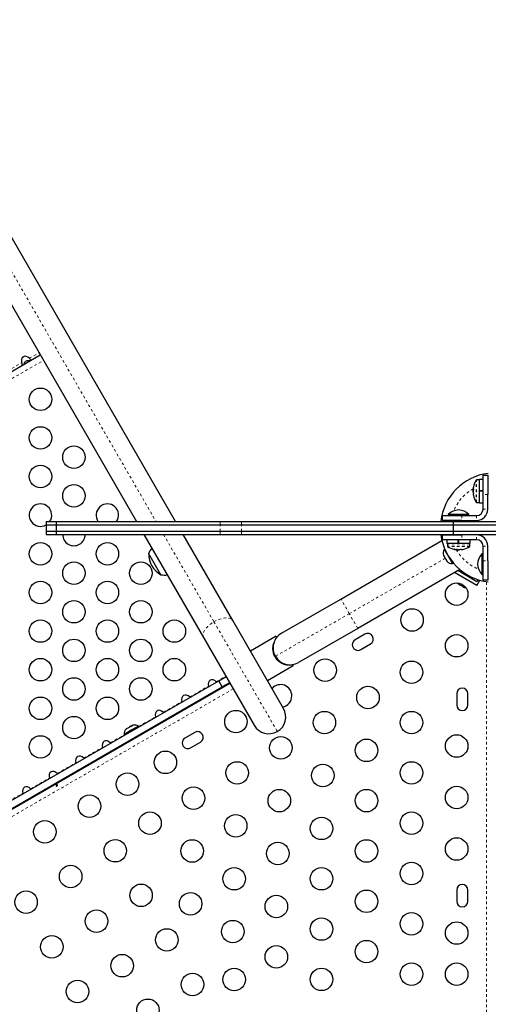
# Model space of a CAD drawing. Units: millimetres. Extents: x 607 to 1066, y -24 to 493.
# Drawn here: x 802 to 820, y 246 to 284 of the extents above; entities that cross this region are included whole.
import ezdxf

# ---------------------------------------------------------------- set-up
doc = ezdxf.new("R2010")
doc.units = ezdxf.units.MM
doc.linetypes.add('PHANTOM', pattern=[0.0127, 0.00635, -0.00127, 0.00127, -0.00127, 0.00127, -0.00127])
doc.layers.add('CONTOUR', color=7, linetype='Continuous')

msp = doc.modelspace()

# ---------------------------------------------------------------- linework, layer by layer
at = {"layer": 'CONTOUR', "linetype": 'PHANTOM', "lineweight": 18}
for p, q in [((795.813, 284.392), (807.433, 264.264)), ((802.516, 270.606), (802.889, 270.821)), ((782.096, 258.42), (803.06, 270.524)), ((801.487, 270.012), (802.214, 270.431)), ((819.858, 265.017), (819.858, 265.878)), ((819.871, 265.01), (819.871, 265.885)), ((819.967, 265.01), (819.967, 265.885)), ((820.311, 265.741), (820.325, 265.743)), ((819.741, 265.553), (819.742, 265.553)), ((819.741, 265.36), (819.751, 265.36)), ((819.752, 265.351), (819.741, 265.351)), ((819.752, 265.348), (819.741, 265.348)), ((820.311, 265.322), (820.123, 265.322)), ((820.123, 264.749), (820.311, 264.749)), ((820.31, 264.722), (820.325, 264.728)), ((809.919, 264.139), (809.919, 264.264)), ((810.748, 264.139), (810.748, 264.264)), ((818.874, 264.265), (818.881, 264.311)), ((819.3, 264.499), (819.3, 264.311)), ((819.873, 264.499), (819.873, 264.311)), ((819.883, 264.266), (819.9, 264.312)), ((809.919, 263.889), (809.919, 264.139)), ((809.919, 263.764), (809.919, 263.889)), ((810.748, 263.889), (810.748, 264.139)), ((810.748, 263.764), (810.748, 263.889)), ((807.722, 263.764), (809.678, 260.376)), ((818.881, 263.749), (818.879, 263.763)), ((819.3, 263.749), (819.3, 263.561)), ((819.873, 263.561), (819.873, 263.749)), ((819.612, 263.405), (818.737, 263.405)), ((819.612, 263.309), (818.737, 263.309)), ((819.605, 263.296), (818.744, 263.296)), ((819.069, 263.179), (819.069, 263.18)), ((819.262, 263.179), (819.262, 263.189)), ((819.271, 263.19), (819.271, 263.179)), ((819.274, 263.19), (819.274, 263.179)), ((820.123, 263.311), (820.311, 263.311)), ((820.326, 263.332), (820.31, 263.338)), ((818.655, 262.84), (814.931, 260.69)), ((820.123, 262.738), (820.311, 262.738)), ((820.325, 262.317), (820.311, 262.319)), ((820.255, 217.81), (820.255, 261.932)), ((814.931, 260.69), (814.603, 261.259)), ((809.678, 260.376), (812.138, 256.115)), ((814.931, 260.69), (812.062, 259.033)), ((815.26, 260.12), (814.931, 260.69)), ((812.251, 258.825), (812.247, 258.823)), ((809.766, 258.05), (810.138, 258.265)), ((810.424, 257.77), (789.459, 245.666)), ((808.737, 257.456), (809.463, 257.875)), ((807.708, 256.862), (808.434, 257.281)), ((806.751, 256.309), (807.406, 256.687)), ((805.651, 255.674), (806.199, 255.991)), ((804.622, 255.08), (805.348, 255.499)), ((803.593, 254.486), (804.319, 254.905)), ((802.564, 253.892), (803.291, 254.311)), ((801.535, 253.298), (802.262, 253.717))]:
    msp.add_line(p, q, dxfattribs=at)
at = {"layer": 'CONTOUR', "linetype": 'Continuous', "lineweight": 25}
for p, q in [((808.192, 264.264), (796.542, 284.444)), ((795.403, 283.787), (806.674, 264.264)), ((781.972, 258.633), (802.937, 270.737)), ((819.967, 265.885), (819.871, 265.885)), ((820.123, 265.899), (819.983, 265.899)), ((819.983, 265.465), (819.983, 265.899)), ((820.123, 266.072), (820.311, 266.072)), ((820.123, 265.322), (820.123, 266.072)), ((820.311, 266.072), (820.311, 265.322)), ((819.747, 265.486), (819.734, 265.486)), ((819.734, 265.464), (819.734, 265.486)), ((819.734, 265.408), (819.734, 265.464)), ((819.734, 265.408), (819.743, 265.408)), ((819.741, 265.546), (819.741, 265.546)), ((819.752, 265.349), (819.741, 265.349)), ((819.983, 265.465), (820.123, 265.465)), ((819.983, 265.465), (819.983, 265.464)), ((820.123, 265.458), (819.983, 265.458)), ((820.123, 265.447), (819.983, 265.447)), ((819.983, 264.996), (819.983, 265.447)), ((820.326, 265.697), (820.311, 265.697)), ((819.871, 265.01), (819.967, 265.01)), ((819.983, 264.996), (820.123, 264.996)), ((820.123, 264.749), (820.123, 265.322)), ((820.311, 264.749), (820.311, 265.322)), ((820.311, 265.197), (820.326, 265.197)), ((803.163, 264.264), (803.163, 264.139)), ((803.572, 264.139), (803.572, 264.264)), ((809.919, 264.264), (810.748, 264.264)), ((818.55, 264.311), (818.55, 264.499)), ((818.55, 264.499), (819.3, 264.499)), ((819.3, 264.311), (818.55, 264.311)), ((818.775, 264.546), (818.775, 264.499)), ((819.575, 264.546), (818.775, 264.546)), ((818.97, 264.139), (818.97, 264.264)), ((818.987, 264.311), (818.987, 264.264)), ((819.3, 264.499), (819.873, 264.499)), ((819.3, 264.311), (819.873, 264.311)), ((819.362, 264.264), (819.362, 264.311)), ((819.575, 264.499), (819.575, 264.546)), ((803.163, 264.139), (803.163, 263.889)), ((803.163, 263.889), (803.163, 263.764)), ((803.572, 263.889), (803.572, 264.139)), ((803.572, 263.764), (803.572, 263.889)), ((809.919, 264.139), (810.748, 264.139)), ((809.919, 263.889), (810.748, 263.889)), ((818.97, 263.889), (818.97, 264.139)), ((818.97, 263.764), (818.97, 263.889)), ((806.963, 263.764), (809.268, 259.771)), ((810.407, 260.429), (808.481, 263.764)), ((809.919, 263.764), (810.748, 263.764)), ((814.603, 261.259), (818.528, 263.525)), ((818.55, 263.561), (818.55, 263.749)), ((818.55, 263.749), (819.3, 263.749)), ((819.3, 263.561), (818.55, 263.561)), ((818.723, 263.561), (818.723, 263.421)), ((818.925, 263.764), (818.925, 263.749)), ((819.157, 263.421), (819.157, 263.561)), ((819.164, 263.561), (819.164, 263.421)), ((819.175, 263.561), (819.175, 263.421)), ((819.873, 263.749), (819.3, 263.749)), ((819.873, 263.561), (819.3, 263.561)), ((819.425, 263.749), (819.425, 263.764)), ((819.626, 263.421), (819.626, 263.561)), ((818.637, 263.197), (818.618, 263.186)), ((818.618, 263.186), (818.624, 263.175)), ((818.624, 263.175), (818.936, 262.634)), ((819.157, 263.421), (818.723, 263.421)), ((818.737, 263.405), (818.737, 263.309)), ((819.076, 263.179), (819.076, 263.179)), ((819.136, 263.185), (819.136, 263.172)), ((819.158, 263.172), (819.136, 263.172)), ((819.157, 263.421), (819.158, 263.421)), ((819.214, 263.172), (819.158, 263.172)), ((819.626, 263.421), (819.175, 263.421)), ((819.214, 263.172), (819.214, 263.181)), ((819.274, 263.19), (819.274, 263.179)), ((819.612, 263.309), (819.612, 263.405)), ((820.123, 262.738), (820.123, 263.311)), ((820.311, 262.738), (820.311, 263.311)), ((807.613, 262.202), (807.145, 263.014)), ((818.585, 262.961), (818.6, 262.935)), ((818.6, 262.935), (818.603, 262.948)), ((818.608, 262.922), (818.6, 262.935)), ((818.603, 262.948), (818.614, 262.912)), ((818.614, 262.912), (818.608, 262.922)), ((818.614, 262.912), (818.665, 262.822)), ((818.665, 262.822), (818.686, 262.803)), ((818.675, 262.806), (818.666, 262.822)), ((818.675, 262.806), (818.684, 262.791)), ((818.686, 262.803), (818.684, 262.791)), ((818.684, 262.791), (818.721, 262.727)), ((818.721, 262.727), (818.746, 262.7)), ((818.721, 262.727), (818.725, 262.719)), ((818.725, 262.719), (818.726, 262.718)), ((818.746, 262.7), (818.725, 262.719)), ((820.123, 263.013), (820.076, 263.013)), ((820.076, 263.013), (820.076, 262.213)), ((820.123, 261.988), (820.123, 262.738)), ((820.326, 262.8), (820.311, 262.8)), ((820.311, 262.738), (820.311, 261.988)), ((819.221, 262.407), (815.26, 260.12)), ((818.936, 262.634), (818.972, 262.655)), ((819.876, 261.79), (819.014, 262.288)), ((819.884, 261.929), (819.139, 262.36)), ((820.311, 262.425), (820.326, 262.425)), ((819.876, 261.79), (819.992, 261.991)), ((819.931, 262.011), (819.884, 261.929)), ((820.076, 262.213), (820.123, 262.213)), ((820.311, 261.988), (820.123, 261.988)), ((819.168, 261.844), (819.193, 261.83)), ((819.189, 261.842), (819.216, 261.816)), ((819.193, 261.83), (819.189, 261.842)), ((819.206, 261.822), (819.193, 261.83)), ((819.216, 261.816), (819.206, 261.822)), ((819.216, 261.816), (819.305, 261.765)), ((819.305, 261.765), (819.333, 261.759)), ((819.313, 261.76), (819.305, 261.765)), ((819.323, 261.754), (819.313, 261.76)), ((819.323, 261.754), (819.337, 261.747)), ((819.333, 261.759), (819.337, 261.747)), ((819.337, 261.747), (819.402, 261.709)), ((819.402, 261.709), (819.438, 261.698)), ((819.402, 261.709), (819.41, 261.704)), ((819.438, 261.698), (819.41, 261.704)), ((819.41, 261.704), (819.411, 261.704)), ((812.302, 259.931), (814.603, 261.259)), ((812.379, 257.013), (810.407, 260.429)), ((815.26, 260.12), (812.96, 258.792)), ((809.268, 259.771), (811.24, 256.356)), ((812.097, 259.811), (811.097, 259.234)), ((812.097, 259.811), (812.12, 259.771)), ((815.536, 259.892), (815.157, 259.674)), ((811.978, 259.291), (811.973, 259.289)), ((811.974, 259.288), (811.978, 259.29)), ((811.978, 259.288), (811.974, 259.286)), ((811.975, 259.282), (811.978, 259.284)), ((811.979, 259.278), (811.976, 259.276)), ((811.977, 259.269), (811.98, 259.271)), ((811.981, 259.261), (811.978, 259.259)), ((811.98, 259.249), (811.983, 259.251)), ((811.985, 259.239), (811.982, 259.236)), ((811.984, 259.224), (811.988, 259.226)), ((815.376, 259.295), (815.755, 259.514)), ((811.991, 259.211), (811.981, 259.205)), ((811.988, 259.192), (811.995, 259.196)), ((812.004, 259.163), (811.988, 259.192)), ((811.999, 259.18), (811.996, 259.178)), ((812.141, 258.896), (812, 259.14)), ((812.182, 258.856), (812.147, 258.917)), ((812.155, 258.909), (812.152, 258.907)), ((812.16, 258.894), (812.166, 258.897)), ((812.178, 258.885), (812.168, 258.88)), ((812.175, 258.868), (812.189, 258.875)), ((812.199, 258.866), (812.182, 258.856)), ((812.191, 258.848), (812.208, 258.858)), ((812.217, 258.851), (812.2, 258.841)), ((812.208, 258.835), (812.225, 258.845)), ((812.231, 258.84), (812.214, 258.83)), ((812.22, 258.827), (812.236, 258.836)), ((811.753, 258.097), (812.753, 258.674)), ((812.24, 258.833), (812.224, 258.824)), ((812.226, 258.822), (812.242, 258.832)), ((812.243, 258.831), (812.228, 258.822)), ((812.739, 258.699), (812.732, 258.712)), ((812.739, 258.699), (812.753, 258.674)), ((789.469, 246.306), (809.864, 258.081)), ((809.864, 258.081), (810.149, 258.245)), ((810.002, 257.843), (809.864, 258.081)), ((789.334, 245.883), (810.298, 257.987)), ((789.607, 246.068), (810.002, 257.843)), ((809.463, 257.875), (809.469, 257.853)), ((809.782, 258.033), (809.766, 258.05)), ((810.286, 258.008), (810.002, 257.843)), ((808.753, 257.439), (808.737, 257.456)), ((819.099, 257.583), (819.099, 257.145)), ((819.537, 257.145), (819.537, 257.583)), ((808.434, 257.281), (808.441, 257.259)), ((807.406, 256.687), (807.412, 256.665)), ((807.724, 256.845), (807.708, 256.862)), ((806.496, 256.176), (806.193, 256.001)), ((806.28, 256.214), (806.255, 256.189)), ((806.255, 256.189), (806.277, 256.212)), ((806.28, 256.214), (806.277, 256.212)), ((806.334, 256.245), (806.28, 256.214)), ((806.342, 256.239), (806.334, 256.245)), ((806.364, 256.262), (806.342, 256.239)), ((806.364, 256.262), (806.342, 256.249)), ((806.456, 256.315), (806.364, 256.262)), ((806.49, 256.325), (806.456, 256.315)), ((806.469, 256.322), (806.464, 256.32)), ((806.469, 256.322), (806.477, 256.327)), ((806.477, 256.327), (806.482, 256.33)), ((806.48, 256.322), (806.477, 256.327)), ((806.521, 256.352), (806.482, 256.33)), ((806.482, 256.33), (806.49, 256.325)), ((806.745, 256.32), (806.496, 256.176)), ((806.529, 256.354), (806.521, 256.352)), ((806.762, 256.29), (806.745, 256.32)), ((806.193, 256.001), (806.21, 255.971)), ((806.461, 255.799), (806.473, 255.779)), ((806.798, 255.966), (806.786, 255.987)), ((808.933, 256.08), (808.554, 255.861)), ((805.348, 255.499), (805.354, 255.477)), ((805.667, 255.657), (805.651, 255.674)), ((808.773, 255.483), (809.152, 255.701)), ((804.638, 255.063), (804.622, 255.08)), ((804.319, 254.905), (804.326, 254.883)), ((803.291, 254.311), (803.297, 254.289)), ((803.609, 254.469), (803.593, 254.486)), ((802.58, 253.876), (802.564, 253.892)), ((802.262, 253.717), (802.268, 253.695)), ((819.099, 249.958), (819.099, 249.521)), ((819.537, 249.521), (819.537, 249.958))]:
    msp.add_line(p, q, dxfattribs=at)
at = {"layer": 'CONTOUR', "linetype": 'PHANTOM', "lineweight": 18, "flags": 128}
for points in [[(819.9, 263.748), (819.894, 263.764), (819.894, 263.764)], [(809.268, 259.771), (809.25, 259.819), (809.247, 259.873), (809.258, 259.933), (809.283, 259.996), (809.322, 260.063), (809.374, 260.13), (809.437, 260.197), (809.51, 260.261), (809.591, 260.321), (809.678, 260.376)], [(809.678, 260.376), (809.769, 260.424), (809.862, 260.464), (809.954, 260.495), (810.043, 260.517), (810.127, 260.528), (810.204, 260.528), (810.272, 260.518), (810.33, 260.498), (810.375, 260.468), (810.407, 260.429)]]:
    msp.add_lwpolyline(points, dxfattribs=at)
at = {"layer": 'CONTOUR', "linetype": 'Continuous', "lineweight": 25, "flags": 128}
msp.add_lwpolyline([(819.134, 261.881), (819.147, 261.865), (819.168, 261.844)], dxfattribs=at)
at = {"layer": 'CONTOUR', "linetype": 'Continuous', "lineweight": 25}
for centre in [(802.945, 269.014), (802.945, 267.514), (804.244, 266.764), (802.945, 266.014), (804.244, 265.265), (802.945, 263.015), (805.543, 263.015), (804.244, 262.265), (806.842, 262.265), (802.945, 261.515), (805.543, 261.515), (819.099, 261.445), (804.244, 260.765), (806.842, 260.765), (817.367, 260.445), (802.945, 260.015), (805.543, 260.015), (808.141, 260.015), (804.244, 259.265), (806.842, 259.265), (819.099, 259.445), (802.945, 258.515), (805.543, 258.515), (808.141, 258.515), (813.996, 258.498), (817.349, 258.414), (804.244, 257.765), (806.842, 257.765), (815.657, 257.437), (802.945, 257.015), (805.543, 257.015), (810.532, 256.498), (804.244, 256.265), (813.965, 256.46), (817.349, 256.46), (802.945, 255.515), (812.273, 255.483), (815.6, 255.383), (819.099, 255.551), (807.793, 254.917), (810.581, 254.506), (813.907, 254.406), (817.349, 254.506), (806.321, 254.067), (808.888, 253.529), (812.215, 253.429), (815.6, 253.429), (819.099, 253.552), (804.849, 253.217), (807.196, 252.552), (810.523, 252.452), (813.85, 252.352), (817.349, 252.552), (803.117, 252.217), (819.099, 251.552), (805.849, 251.485), (808.831, 251.475), (812.157, 251.375), (815.6, 251.475), (804.117, 250.485), (810.465, 250.398), (813.85, 250.398), (817.349, 250.598), (806.849, 249.753), (802.385, 249.485), (808.773, 249.421), (812.1, 249.321), (815.6, 249.521), (805.117, 248.753), (817.349, 248.644), (810.408, 248.344), (813.85, 248.444), (819.099, 248.289), (803.385, 247.753), (807.849, 248.021), (812.1, 247.367), (815.6, 247.567), (806.117, 247.021), (817.349, 246.69), (819.099, 246.69), (808.849, 246.289), (810.462, 246.485), (813.85, 246.49), (804.385, 246.021), (807.117, 245.289)]:
    msp.add_circle(centre, 0.437, dxfattribs=at)
for centre, radius, start, end in [((820.592, 264.03), 2.125, 97.1932, 173.665), ((820.536, 265.447), 0.803, 147.5996, 168.2729), ((819.871, 265.869), 0.0156, 90, 147.5996), ((819.967, 265.869), 0.0156, 360, 90), ((820.536, 265.447), 0.803, 177.2115, 182.7885), ((820.279, 265.501), 0.541, 168.1116, 174.449), ((820.398, 265.487), 0.659, 169.2445, 174.9902), ((819.764, 265.558), 0.0318, 224.8706, 244.9387), ((820.279, 265.393), 0.541, 168.1116, 174.449), ((820.398, 265.487), 0.659, 185.0098, 190.7555), ((819.764, 265.337), 0.0318, 115.0613, 135.1294), ((819.764, 265.371), 0.0318, 224.8706, 244.9387), ((820.279, 265.394), 0.541, 185.551, 191.8884), ((820.398, 265.407), 0.66, 169.2463, 173.123), ((802.945, 264.515), 0.437, 324.7237, 300), ((805.543, 264.515), 0.437, 324.7237, 215.5226), ((820.536, 265.447), 0.803, 191.8101, 212.4004), ((819.871, 265.026), 0.0156, 212.4004, 270), ((819.967, 265.026), 0.0156, 270, 0), ((819.239, 264.022), 0.7, 95.2643, 131.5428), ((819.11, 264.022), 0.7, 48.4572, 84.7357), ((819.873, 264.749), 0.25, 270, 0), ((819.873, 264.749), 0.437, 270, 0), ((804.244, 263.765), 0.437, 179.9915, 300), ((804.244, 263.765), 0.437, 300, 359.9471), ((820.592, 264.03), 2.125, 187.2036, 262.7967), ((819.873, 263.311), 0.437, 0, 90), ((819.873, 263.311), 0.25, 0, 90), ((807.868, 262.765), 0.766, 141.81, 160.9652), ((818.826, 263.041), 0.254, 145.1707, 198.2589), ((818.753, 263.405), 0.0156, 90, 180), ((818.753, 263.309), 0.0156, 180, 237.5996), ((819.175, 263.974), 0.803, 237.5996, 258.2729), ((819.121, 263.717), 0.541, 258.1116, 264.449), ((819.135, 263.836), 0.659, 259.2445, 264.9902), ((819.064, 263.202), 0.0318, 314.8706, 334.9387), ((819.215, 263.836), 0.66, 259.2463, 263.123), ((819.229, 263.717), 0.541, 258.1116, 264.449), ((819.175, 263.974), 0.803, 267.2115, 272.7885), ((819.135, 263.836), 0.659, 275.0098, 280.7555), ((819.285, 263.202), 0.0318, 205.0613, 225.1294), ((819.251, 263.202), 0.0318, 314.8706, 334.9387), ((819.228, 263.717), 0.541, 275.551, 281.8884), ((819.175, 263.974), 0.803, 281.8101, 302.4004), ((819.596, 263.405), 0.0156, 0, 90), ((819.596, 263.309), 0.0156, 302.4004, 0), ((808.086, 263.017), 0.941, 180.1372, 239.8628), ((818.915, 262.887), 0.254, 221.7411, 274.8293), ((820.6, 262.548), 0.7, 138.4572, 174.7357), ((820.6, 262.677), 0.7, 185.2643, 221.5428), ((807.759, 262.954), 0.766, 259.0348, 278.19), ((812.631, 259.362), 0.657, 120, 210), ((815.267, 259.484), 0.219, 120, 300), ((815.645, 259.703), 0.219, 300, 120), ((812.631, 259.362), 0.657, 210, 300), ((812.264, 257.498), 0.437, 0, 139.0504), ((819.318, 257.583), 0.219, 0, 180), ((812.264, 257.498), 0.437, 280.9496, 0), ((811.809, 256.685), 0.657, 300, 30), ((819.318, 257.145), 0.219, 180, 0), ((806.446, 256.022), 0.254, 133.6078, 184.8293), ((806.6, 256.111), 0.254, 55.1707, 106.4228), ((811.809, 256.685), 0.657, 210, 300), ((808.664, 255.672), 0.219, 120, 300), ((809.042, 255.891), 0.219, 300, 120), ((819.318, 249.958), 0.219, 0, 180), ((819.318, 249.521), 0.219, 180, 0)]:
    msp.add_arc(centre, radius, start, end, dxfattribs=at)
at = {"layer": 'CONTOUR', "linetype": 'PHANTOM', "lineweight": 18}
for start, end in [(119.533, 158.2476), (209.5358, 248.2476)]:
    msp.add_arc((820.592, 264.03), 1.734, start, end, dxfattribs=at)
at = {"layer": 'CONTOUR', "linetype": 'Continuous', "lineweight": 25}
for centre, start_param, end_param in [((802.413, 270.435), 5.086082, 7.480289), ((809.663, 257.878), 5.086082, 7.480289), ((808.634, 257.284), 5.086082, 7.480289), ((807.605, 256.69), 5.086082, 7.480289), ((806.577, 256.097), 5.937736, 6.628635), ((805.548, 255.503), 5.086082, 7.480289), ((804.519, 254.909), 5.086082, 7.480289), ((803.49, 254.315), 5.086082, 7.480289), ((802.461, 253.721), 5.086082, 7.480289)]:
    msp.add_ellipse(centre, major_axis=(-0.133, 0.23), ratio=0.707107, start_param=start_param, end_param=end_param, dxfattribs=at)
for points, knots in [([(802.214, 270.431), (802.217, 270.421), (802.222, 270.399), (802.232, 270.372), (802.244, 270.354), (802.254, 270.346), (802.26, 270.347), (802.262, 270.348)], [0, 0, 0, 0, 0.213524, 0.427741, 0.625342, 0.81372, 1, 1, 1, 1]), ([(802.53, 270.502), (802.529, 270.503), (802.511, 270.511), (802.471, 270.515), (802.416, 270.511), (802.376, 270.493), (802.342, 270.465), (802.314, 270.427), (802.303, 270.391), (802.298, 270.372)], [0, 0, 0, 0, 0.0117687, 0.2037119, 0.3772208, 0.5515036, 0.6245519, 0.80728, 1, 1, 1, 1]), ([(802.564, 270.522), (802.566, 270.525), (802.571, 270.529), (802.567, 270.545), (802.554, 270.565), (802.537, 270.586), (802.523, 270.599), (802.516, 270.606)], [0, 0, 0, 0, 0.213524, 0.427741, 0.625342, 0.81372, 1, 1, 1, 1]), ([(819.741, 265.546), (819.741, 265.546), (819.741, 265.547), (819.741, 265.549), (819.741, 265.551), (819.741, 265.553), (819.741, 265.553)], [0, 0, 0, 0, 0.256252, 0.604396, 0.951444, 1, 1, 1, 1]), ([(819.741, 265.544), (819.741, 265.543), (819.741, 265.54), (819.741, 265.537), (819.741, 265.535), (819.741, 265.535), (819.741, 265.535)], [0, 0, 0, 0, 0.3188073, 0.6376692, 0.9555284, 1, 1, 1, 1]), ([(819.741, 265.445), (819.741, 265.444), (819.741, 265.441), (819.741, 265.435), (819.741, 265.432), (819.741, 265.43), (819.741, 265.43)], [0, 0, 0, 0, 0.3188073, 0.6376692, 0.9555284, 1, 1, 1, 1]), ([(819.741, 265.351), (819.741, 265.352), (819.741, 265.355), (819.741, 265.358), (819.741, 265.359), (819.741, 265.36), (819.741, 265.36)], [0, 0, 0, 0, 0.318807, 0.637669, 0.955528, 1, 1, 1, 1]), ([(819.741, 265.348), (819.741, 265.348), (819.741, 265.348), (819.741, 265.346), (819.741, 265.344), (819.741, 265.342), (819.741, 265.342)], [0, 0, 0, 0, 0.318807, 0.637669, 0.955528, 1, 1, 1, 1]), ([(819.75, 265.612), (819.75, 265.613), (819.751, 265.616), (819.752, 265.618), (819.752, 265.619), (819.752, 265.618), (819.751, 265.615), (819.751, 265.612), (819.75, 265.61), (819.75, 265.61)], [0, 0, 0, 0, 0.161777, 0.323646, 0.483285, 0.640802, 0.798043, 0.956916, 1, 1, 1, 1]), ([(819.75, 265.529), (819.75, 265.529), (819.751, 265.528), (819.752, 265.525), (819.752, 265.521), (819.752, 265.515), (819.751, 265.51), (819.751, 265.507), (819.75, 265.505), (819.75, 265.504)], [0, 0, 0, 0, 0.1617768, 0.3236459, 0.4832849, 0.6408025, 0.7980428, 0.9569156, 1, 1, 1, 1]), ([(819.75, 265.364), (819.75, 265.363), (819.751, 265.359), (819.752, 265.354), (819.752, 265.349), (819.752, 265.345), (819.751, 265.343), (819.751, 265.342), (819.75, 265.342), (819.75, 265.342)], [0, 0, 0, 0, 0.161777, 0.323646, 0.483285, 0.640802, 0.798043, 0.956916, 1, 1, 1, 1]), ([(803.165, 264.264), (803.164, 264.264), (803.16, 264.264), (803.18, 264.264), (803.229, 264.264), (803.311, 264.264), (803.424, 264.264), (803.522, 264.264), (803.572, 264.264)], [0, 0, 0, 0, 0.04707, 0.243778, 0.433621, 0.619682, 0.806509, 1, 1, 1, 1]), ([(803.572, 264.264), (803.894, 264.264), (804.536, 264.264), (805.468, 264.264), (806.394, 264.264), (807.31, 264.264), (808.214, 264.264), (809.088, 264.264), (809.642, 264.264), (809.919, 264.264)], [0, 0, 0, 0, 0.137701, 0.274952, 0.411977, 0.558299, 0.704895, 0.852038, 1, 1, 1, 1]), ([(810.748, 264.264), (811.004, 264.264), (811.51, 264.264), (812.253, 264.264), (812.972, 264.264), (813.666, 264.264), (814.334, 264.264), (814.978, 264.264), (815.58, 264.264), (816.143, 264.264), (816.669, 264.264), (817.173, 264.264), (817.657, 264.264), (818.118, 264.264), (818.56, 264.264), (818.832, 264.264), (818.97, 264.264)], [0, 0, 0, 0, 0.078721, 0.15556, 0.230797, 0.304725, 0.377657, 0.449917, 0.521839, 0.588085, 0.654596, 0.721632, 0.78945, 0.858295, 0.928404, 1, 1, 1, 1]), ([(818.97, 264.264), (819.08, 264.264), (819.292, 264.264), (819.629, 264.264), (819.965, 264.264), (820.301, 264.264), (820.63, 264.264), (820.951, 264.264), (821.264, 264.264), (821.576, 264.264), (821.887, 264.264), (822.082, 264.264), (822.183, 264.264)], [0, 0, 0, 0, 0.115887, 0.223715, 0.325079, 0.421895, 0.516354, 0.605589, 0.696815, 0.7919, 0.892495, 1, 1, 1, 1]), ([(803.165, 264.139), (803.164, 264.139), (803.16, 264.139), (803.18, 264.139), (803.229, 264.139), (803.311, 264.139), (803.424, 264.139), (803.522, 264.139), (803.572, 264.139)], [0, 0, 0, 0, 0.04707, 0.243778, 0.433621, 0.619682, 0.806509, 1, 1, 1, 1]), ([(803.165, 264.139), (803.164, 264.139), (803.16, 264.139), (803.18, 264.139), (803.229, 264.139), (803.311, 264.139), (803.424, 264.139), (803.522, 264.139), (803.572, 264.139)], [0, 0, 0, 0, 0.04707, 0.243778, 0.433621, 0.619682, 0.806509, 1, 1, 1, 1]), ([(803.165, 263.889), (803.164, 263.889), (803.16, 263.889), (803.18, 263.889), (803.229, 263.889), (803.311, 263.889), (803.424, 263.889), (803.522, 263.889), (803.572, 263.889)], [0, 0, 0, 0, 0.04707, 0.243778, 0.433621, 0.619682, 0.806509, 1, 1, 1, 1]), ([(803.165, 263.889), (803.164, 263.889), (803.16, 263.889), (803.18, 263.889), (803.229, 263.889), (803.311, 263.889), (803.424, 263.889), (803.522, 263.889), (803.572, 263.889)], [0, 0, 0, 0, 0.04707, 0.243778, 0.433621, 0.619682, 0.806509, 1, 1, 1, 1]), ([(803.572, 264.139), (803.894, 264.139), (804.536, 264.139), (805.468, 264.139), (806.394, 264.139), (807.31, 264.139), (808.214, 264.139), (809.088, 264.139), (809.642, 264.139), (809.919, 264.139)], [0, 0, 0, 0, 0.137701, 0.274952, 0.411977, 0.558299, 0.704895, 0.852038, 1, 1, 1, 1]), ([(803.572, 264.139), (803.894, 264.139), (804.536, 264.139), (805.468, 264.139), (806.394, 264.139), (807.31, 264.139), (808.214, 264.139), (809.088, 264.139), (809.642, 264.139), (809.919, 264.139)], [0, 0, 0, 0, 0.137701, 0.274952, 0.411977, 0.558299, 0.704895, 0.852038, 1, 1, 1, 1]), ([(803.572, 263.889), (803.894, 263.889), (804.536, 263.889), (805.468, 263.889), (806.394, 263.889), (807.31, 263.889), (808.214, 263.889), (809.088, 263.889), (809.642, 263.889), (809.919, 263.889)], [0, 0, 0, 0, 0.1377011, 0.2749521, 0.4119775, 0.5582988, 0.7048947, 0.8520384, 1, 1, 1, 1]), ([(803.572, 263.889), (803.894, 263.889), (804.536, 263.889), (805.468, 263.889), (806.394, 263.889), (807.31, 263.889), (808.214, 263.889), (809.088, 263.889), (809.642, 263.889), (809.919, 263.889)], [0, 0, 0, 0, 0.137701, 0.274952, 0.411977, 0.558299, 0.704895, 0.852038, 1, 1, 1, 1]), ([(810.748, 264.139), (811.004, 264.139), (811.51, 264.139), (812.253, 264.139), (812.972, 264.139), (813.666, 264.139), (814.334, 264.139), (814.978, 264.139), (815.58, 264.139), (816.143, 264.139), (816.669, 264.139), (817.173, 264.139), (817.657, 264.139), (818.118, 264.139), (818.56, 264.139), (818.832, 264.139), (818.97, 264.139)], [0, 0, 0, 0, 0.078721, 0.15556, 0.230797, 0.304725, 0.377657, 0.449917, 0.521839, 0.588085, 0.654596, 0.721632, 0.78945, 0.858295, 0.928404, 1, 1, 1, 1]), ([(810.748, 264.139), (811.004, 264.139), (811.51, 264.139), (812.253, 264.139), (812.972, 264.139), (813.666, 264.139), (814.334, 264.139), (814.978, 264.139), (815.58, 264.139), (816.143, 264.139), (816.669, 264.139), (817.173, 264.139), (817.657, 264.139), (818.118, 264.139), (818.56, 264.139), (818.832, 264.139), (818.97, 264.139)], [0, 0, 0, 0, 0.078721, 0.15556, 0.230797, 0.304725, 0.377657, 0.449917, 0.521839, 0.588085, 0.654596, 0.721632, 0.78945, 0.858295, 0.928404, 1, 1, 1, 1]), ([(810.748, 263.889), (811.004, 263.889), (811.51, 263.889), (812.253, 263.889), (812.972, 263.889), (813.666, 263.889), (814.334, 263.889), (814.978, 263.889), (815.58, 263.889), (816.143, 263.889), (816.669, 263.889), (817.173, 263.889), (817.657, 263.889), (818.118, 263.889), (818.56, 263.889), (818.832, 263.889), (818.97, 263.889)], [0, 0, 0, 0, 0.078721, 0.15556, 0.230797, 0.304725, 0.377657, 0.449917, 0.521839, 0.588085, 0.654596, 0.721632, 0.78945, 0.858295, 0.928404, 1, 1, 1, 1]), ([(810.748, 263.889), (811.004, 263.889), (811.51, 263.889), (812.253, 263.889), (812.972, 263.889), (813.666, 263.889), (814.334, 263.889), (814.978, 263.889), (815.58, 263.889), (816.143, 263.889), (816.669, 263.889), (817.173, 263.889), (817.657, 263.889), (818.118, 263.889), (818.56, 263.889), (818.832, 263.889), (818.97, 263.889)], [0, 0, 0, 0, 0.078721, 0.15556, 0.230797, 0.304725, 0.377657, 0.449917, 0.521839, 0.588085, 0.654596, 0.721632, 0.78945, 0.858295, 0.928404, 1, 1, 1, 1]), ([(818.97, 264.139), (819.08, 264.139), (819.292, 264.139), (819.629, 264.139), (819.965, 264.139), (820.301, 264.139), (820.63, 264.139), (820.951, 264.139), (821.264, 264.139), (821.576, 264.139), (821.887, 264.139), (822.082, 264.139), (822.183, 264.139)], [0, 0, 0, 0, 0.115887, 0.223715, 0.325079, 0.421895, 0.516354, 0.605589, 0.696815, 0.7919, 0.892495, 1, 1, 1, 1]), ([(818.97, 264.139), (819.08, 264.139), (819.292, 264.139), (819.629, 264.139), (819.965, 264.139), (820.301, 264.139), (820.63, 264.139), (820.951, 264.139), (821.264, 264.139), (821.576, 264.139), (821.887, 264.139), (822.082, 264.139), (822.183, 264.139)], [0, 0, 0, 0, 0.115887, 0.223715, 0.325079, 0.421895, 0.516354, 0.605589, 0.696815, 0.7919, 0.892495, 1, 1, 1, 1]), ([(818.97, 263.889), (819.08, 263.889), (819.292, 263.889), (819.629, 263.889), (819.965, 263.889), (820.301, 263.889), (820.63, 263.889), (820.951, 263.889), (821.264, 263.889), (821.576, 263.889), (821.887, 263.889), (822.082, 263.889), (822.183, 263.889)], [0, 0, 0, 0, 0.115887, 0.223715, 0.325079, 0.421895, 0.516354, 0.605589, 0.696815, 0.7919, 0.892495, 1, 1, 1, 1]), ([(818.97, 263.889), (819.08, 263.889), (819.292, 263.889), (819.629, 263.889), (819.965, 263.889), (820.301, 263.889), (820.63, 263.889), (820.951, 263.889), (821.264, 263.889), (821.576, 263.889), (821.887, 263.889), (822.082, 263.889), (822.183, 263.889)], [0, 0, 0, 0, 0.115887, 0.223715, 0.325079, 0.421895, 0.516354, 0.605589, 0.696815, 0.7919, 0.892495, 1, 1, 1, 1]), ([(803.165, 263.764), (803.164, 263.764), (803.16, 263.764), (803.18, 263.764), (803.229, 263.764), (803.311, 263.764), (803.424, 263.764), (803.522, 263.764), (803.572, 263.764)], [0, 0, 0, 0, 0.04707, 0.243778, 0.433621, 0.619682, 0.806509, 1, 1, 1, 1]), ([(803.572, 263.764), (803.894, 263.764), (804.536, 263.764), (805.468, 263.764), (806.394, 263.764), (807.31, 263.764), (808.214, 263.764), (809.088, 263.764), (809.642, 263.764), (809.919, 263.764)], [0, 0, 0, 0, 0.1377011, 0.2749521, 0.4119775, 0.5582988, 0.7048947, 0.8520384, 1, 1, 1, 1]), ([(810.748, 263.764), (811.004, 263.764), (811.51, 263.764), (812.253, 263.764), (812.972, 263.764), (813.666, 263.764), (814.334, 263.764), (814.978, 263.764), (815.58, 263.764), (816.143, 263.764), (816.669, 263.764), (817.173, 263.764), (817.657, 263.764), (818.118, 263.764), (818.56, 263.764), (818.832, 263.764), (818.97, 263.764)], [0, 0, 0, 0, 0.078721, 0.15556, 0.230797, 0.304725, 0.377657, 0.449917, 0.521839, 0.588085, 0.654596, 0.721632, 0.78945, 0.858295, 0.928404, 1, 1, 1, 1]), ([(818.97, 263.764), (819.08, 263.764), (819.292, 263.764), (819.629, 263.764), (819.965, 263.764), (820.301, 263.764), (820.63, 263.764), (820.951, 263.764), (821.264, 263.764), (821.576, 263.764), (821.887, 263.764), (822.082, 263.764), (822.183, 263.764)], [0, 0, 0, 0, 0.115887, 0.223715, 0.325079, 0.421895, 0.516354, 0.605589, 0.696815, 0.7919, 0.892495, 1, 1, 1, 1]), ([(819.01, 263.188), (819.009, 263.188), (819.006, 263.189), (819.004, 263.19), (819.003, 263.19), (819.004, 263.19), (819.007, 263.189), (819.01, 263.189), (819.012, 263.188), (819.012, 263.188)], [0, 0, 0, 0, 0.161777, 0.323646, 0.483285, 0.640802, 0.798043, 0.956916, 1, 1, 1, 1]), ([(819.076, 263.179), (819.076, 263.179), (819.075, 263.179), (819.073, 263.179), (819.071, 263.179), (819.069, 263.179), (819.069, 263.179)], [0, 0, 0, 0, 0.256252, 0.604396, 0.951444, 1, 1, 1, 1]), ([(819.078, 263.179), (819.079, 263.179), (819.082, 263.179), (819.085, 263.179), (819.087, 263.179), (819.087, 263.179), (819.087, 263.179)], [0, 0, 0, 0, 0.318807, 0.637669, 0.955528, 1, 1, 1, 1]), ([(819.093, 263.188), (819.094, 263.188), (819.094, 263.189), (819.097, 263.19), (819.102, 263.19), (819.107, 263.19), (819.112, 263.189), (819.116, 263.189), (819.117, 263.188), (819.118, 263.188)], [0, 0, 0, 0, 0.1617768, 0.3236459, 0.4832849, 0.6408025, 0.7980428, 0.9569156, 1, 1, 1, 1]), ([(819.177, 263.179), (819.178, 263.179), (819.181, 263.179), (819.187, 263.179), (819.19, 263.179), (819.192, 263.179), (819.192, 263.179)], [0, 0, 0, 0, 0.318807, 0.637669, 0.955528, 1, 1, 1, 1]), ([(819.258, 263.188), (819.259, 263.188), (819.263, 263.189), (819.268, 263.19), (819.273, 263.19), (819.277, 263.19), (819.279, 263.189), (819.28, 263.189), (819.28, 263.188), (819.28, 263.188)], [0, 0, 0, 0, 0.1617768, 0.3236459, 0.4832849, 0.6408025, 0.7980428, 0.9569156, 1, 1, 1, 1]), ([(819.271, 263.179), (819.27, 263.179), (819.267, 263.179), (819.264, 263.179), (819.263, 263.179), (819.262, 263.179), (819.262, 263.179)], [0, 0, 0, 0, 0.318807, 0.637669, 0.955528, 1, 1, 1, 1]), ([(819.274, 263.179), (819.274, 263.179), (819.274, 263.179), (819.276, 263.179), (819.278, 263.179), (819.28, 263.179), (819.28, 263.179)], [0, 0, 0, 0, 0.3188073, 0.6376692, 0.9555284, 1, 1, 1, 1]), ([(812.739, 258.699), (812.7, 258.693), (812.621, 258.679), (812.505, 258.689), (812.4, 258.715), (812.314, 258.753), (812.236, 258.802), (812.168, 258.859), (812.106, 258.928), (812.056, 259.004), (812.018, 259.082), (811.984, 259.183), (811.966, 259.298), (811.972, 259.417), (811.985, 259.499), (812.001, 259.541), (812.006, 259.552)], [0, 0, 0, 0, 0.106646, 0.213168, 0.289494, 0.365724, 0.426319, 0.486847, 0.547943, 0.608996, 0.660914, 0.712855, 0.815789, 0.892531, 0.969383, 1, 1, 1, 1]), ([(812.14, 258.898), (812.133, 258.905), (812.115, 258.923), (812.082, 258.965), (812.06, 259.002), (812.051, 259.017)], [0, 0, 0, 0, 0.233456, 0.683337, 1, 1, 1, 1]), ([(812.239, 258.829), (812.244, 258.824), (812.279, 258.795), (812.335, 258.769), (812.384, 258.753), (812.401, 258.747)], [0, 0, 0, 0, 0.109214, 0.689618, 1, 1, 1, 1]), ([(803.559, 254.034), (803.562, 254.036), (803.567, 254.041), (803.577, 254.045), (803.587, 254.047), (803.596, 254.046), (803.602, 254.042), (803.606, 254.036), (803.608, 254.028), (803.605, 254.019), (803.6, 254.01), (803.592, 254.003), (803.583, 253.998), (803.573, 253.996), (803.563, 253.997), (803.555, 254.001), (803.55, 254.006), (803.548, 254.014), (803.55, 254.022), (803.554, 254.029), (803.558, 254.033), (803.559, 254.034)], [0, 0, 0, 0, 0.053279, 0.106561, 0.159865, 0.213533, 0.267359, 0.320891, 0.374138, 0.427548, 0.481316, 0.535085, 0.588489, 0.641732, 0.695269, 0.749096, 0.802759, 0.856063, 0.909369, 0.963032, 1, 1, 1, 1])]:
    msp.add_open_spline(points, degree=3, knots=knots, dxfattribs=at)

doc.saveas('drawing.dxf')
